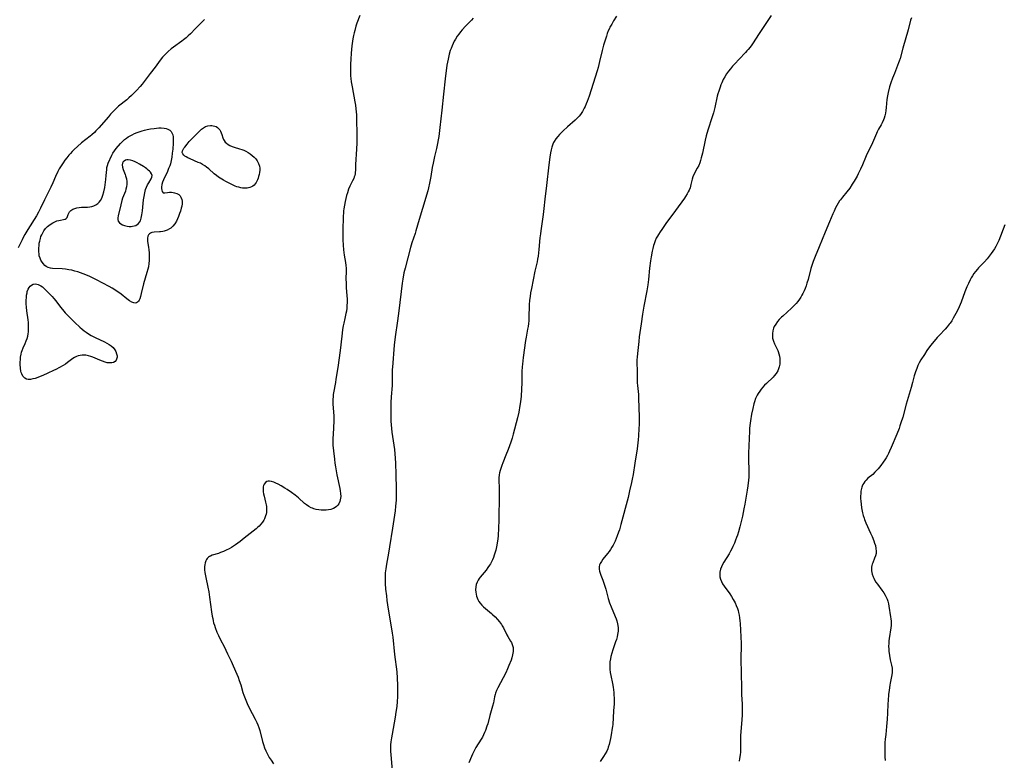
# Model space of a CAD drawing. Units: inches. Extents: x 2113460 to 2118950, y 197175 to 202644.
# Drawn here: x 2114222 to 2114480, y 200546 to 200740 of the extents above; entities that cross this region are included whole.
import ezdxf

# ---------------------------------------------------------------- set-up
doc = ezdxf.new("R2010")
doc.units = ezdxf.units.IN
doc.header["$MEASUREMENT"] = 0
doc.layers.add('c_10_T14S_R20E', color=208, linetype='Continuous')

msp = doc.modelspace()

# ---------------------------------------------------------------- linework, layer by layer
at = {"layer": 'c_10_T14S_R20E'}
for points in [[(2114311.29, 200741.27, 906), (2114310.55, 200739.27, 906), (2114310.28, 200738.49, 906), (2114309.95, 200737.37, 906), (2114309.79, 200736.7, 906), (2114309.65, 200736.03, 906), (2114309.49, 200735.13, 906), (2114309.24, 200733.32, 906), (2114309.04, 200731.46, 906), (2114308.91, 200729.89, 906), (2114308.84, 200728.51, 906), (2114308.82, 200727.48, 906), (2114308.83, 200726.83, 906), (2114308.89, 200725.49, 906), (2114308.95, 200724.8, 906), (2114309.06, 200723.89, 906), (2114309.26, 200722.63, 906), (2114310.01, 200718.71, 906), (2114310.16, 200717.79, 906), (2114310.28, 200716.85, 906), (2114310.34, 200716.07, 906), (2114310.38, 200715.29, 906), (2114310.47, 200708.98, 906), (2114310.47, 200707.94, 906), (2114310.41, 200706.28, 906), (2114310.18, 200702.31, 906), (2114310.13, 200700.7, 906), (2114310.1, 200700.27, 906), (2114310.05, 200699.85, 906), (2114309.97, 200699.43, 906), (2114309.85, 200699.02, 906), (2114309.69, 200698.6, 906), (2114309.4, 200697.98, 906), (2114308.71, 200696.61, 906), (2114308.37, 200695.84, 906), (2114308.04, 200694.86, 906), (2114307.85, 200694.16, 906), (2114307.48, 200692.59, 906), (2114307.29, 200691.66, 906), (2114307.13, 200690.72, 906), (2114307.06, 200690.14, 906), (2114307.01, 200689.52, 906), (2114306.97, 200688.82, 906), (2114306.82, 200684.84, 906), (2114306.81, 200683.4, 906), (2114306.84, 200682.6, 906), (2114306.92, 200681.19, 906), (2114307.05, 200679.92, 906), (2114307.23, 200678.53, 906), (2114307.53, 200676.66, 906), (2114307.63, 200675.83, 906), (2114307.69, 200675.16, 906), (2114307.71, 200674.45, 906), (2114307.67, 200672.26, 906), (2114307.68, 200671.3, 906), (2114307.75, 200670.04, 906), (2114307.92, 200667.96, 906), (2114307.96, 200667.05, 906), (2114307.97, 200666.17, 906), (2114307.93, 200665.39, 906), (2114307.87, 200664.66, 906), (2114307.77, 200663.94, 906), (2114307.65, 200663.25, 906), (2114307.36, 200661.95, 906), (2114307.07, 200660.75, 906), (2114306.92, 200660.06, 906), (2114306.76, 200659.12, 906), (2114306.63, 200658.1, 906), (2114306.35, 200655.11, 906), (2114306.17, 200653.57, 906), (2114305.5, 200649.17, 906), (2114305.06, 200646.06, 906), (2114304.92, 200645.25, 906), (2114304.4, 200642.52, 906), (2114304.34, 200642.05, 906), (2114304.29, 200641.49, 906), (2114304.25, 200640.84, 906), (2114304.25, 200640.18, 906), (2114304.27, 200639.52, 906), (2114304.47, 200636.5, 906), (2114304.5, 200635.7, 906), (2114304.5, 200634.98, 906), (2114304.45, 200633.53, 906), (2114304.28, 200631.53, 906), (2114304.23, 200630.71, 906), (2114304.22, 200630.11, 906), (2114304.23, 200629.57, 906), (2114304.27, 200628.83, 906), (2114304.4, 200627.34, 906), (2114304.64, 200625.16, 906), (2114304.78, 200624.08, 906), (2114304.92, 200623.12, 906), (2114305.3, 200621.05, 906), (2114306.05, 200617.47, 906), (2114306.17, 200616.87, 906), (2114306.28, 200616.14, 906), (2114306.32, 200615.43, 906), (2114306.28, 200614.94, 906), (2114306.08, 200614.09, 906), (2114305.76, 200613.44, 906), (2114305.51, 200613.1, 906), (2114305.22, 200612.79, 906), (2114304.86, 200612.51, 906), (2114304.45, 200612.29, 906), (2114304.13, 200612.15, 906), (2114303.67, 200612, 906), (2114303.1, 200611.89, 906), (2114302.51, 200611.83, 906), (2114301.9, 200611.81, 906), (2114301.55, 200611.81, 906), (2114301.17, 200611.83, 906), (2114300.53, 200611.91, 906), (2114299.89, 200612.02, 906), (2114299.27, 200612.19, 906), (2114298.87, 200612.33, 906), (2114298.57, 200612.46, 906), (2114297.93, 200612.8, 906), (2114297.38, 200613.18, 906), (2114296.85, 200613.6, 906), (2114295.24, 200615.03, 906), (2114294.36, 200615.73, 906), (2114293.45, 200616.4, 906), (2114292.26, 200617.22, 906), (2114291.67, 200617.6, 906), (2114290.74, 200618.17, 906), (2114289.9, 200618.64, 906), (2114289.33, 200618.92, 906), (2114288.76, 200619.14, 906), (2114288.22, 200619.3, 906), (2114287.67, 200619.38, 906), (2114287.33, 200619.38, 906), (2114287.01, 200619.31, 906), (2114286.58, 200619.05, 906), (2114286.26, 200618.64, 906), (2114286.12, 200618.29, 906), (2114286.03, 200617.9, 906), (2114285.99, 200617.53, 906), (2114285.99, 200617.14, 906), (2114286.02, 200616.64, 906), (2114286.09, 200616.13, 906), (2114286.23, 200615.46, 906), (2114286.65, 200613.87, 906), (2114286.79, 200613.23, 906), (2114286.87, 200612.74, 906), (2114286.91, 200612.23, 906), (2114286.9, 200611.73, 906), (2114286.85, 200611.23, 906), (2114286.76, 200610.77, 906), (2114286.64, 200610.31, 906), (2114286.34, 200609.56, 906), (2114286.16, 200609.21, 906), (2114285.83, 200608.68, 906), (2114285.42, 200608.16, 906), (2114284.95, 200607.67, 906), (2114284.55, 200607.3, 906), (2114284.14, 200606.94, 906), (2114281.08, 200604.5, 906), (2114279.97, 200603.65, 906), (2114278.77, 200602.76, 906), (2114278.25, 200602.4, 906), (2114277.7, 200602.05, 906), (2114277.13, 200601.73, 906), (2114276.37, 200601.34, 906), (2114275.61, 200601, 906), (2114274.85, 200600.7, 906), (2114274.31, 200600.51, 906), (2114272.71, 200600.02, 906), (2114272.22, 200599.81, 906), (2114271.96, 200599.67, 906), (2114271.73, 200599.51, 906), (2114271.4, 200599.2, 906), (2114271.19, 200598.91, 906), (2114271.02, 200598.59, 906), (2114270.81, 200598.01, 906), (2114270.72, 200597.54, 906), (2114270.68, 200597.05, 906), (2114270.7, 200596.23, 906), (2114270.78, 200595.48, 906), (2114270.99, 200594.23, 906), (2114271.53, 200591.7, 906), (2114271.77, 200590.46, 906), (2114271.99, 200589.03, 906), (2114272.51, 200585.22, 906), (2114272.69, 200584.04, 906), (2114272.8, 200583.46, 906), (2114272.92, 200582.88, 906), (2114273.06, 200582.3, 906), (2114273.24, 200581.69, 906), (2114273.45, 200581.09, 906), (2114273.92, 200579.89, 906), (2114274.31, 200579, 906), (2114274.88, 200577.84, 906), (2114275.77, 200576.1, 906), (2114276.69, 200574.26, 906), (2114277.64, 200572.27, 906), (2114278.2, 200571.04, 906), (2114279.11, 200568.9, 906), (2114279.45, 200568.08, 906), (2114279.77, 200567.25, 906), (2114280.15, 200566.08, 906), (2114280.73, 200564.08, 906), (2114280.96, 200563.4, 906), (2114281.47, 200562.07, 906), (2114281.82, 200561.25, 906), (2114282.37, 200560.07, 906), (2114283.11, 200558.61, 906), (2114283.9, 200557.09, 906), (2114284.31, 200556.28, 906), (2114284.6, 200555.62, 906), (2114284.86, 200554.95, 906), (2114285.1, 200554.17, 906), (2114285.81, 200551.27, 906), (2114286.06, 200550.45, 906), (2114286.35, 200549.64, 906), (2114286.7, 200548.8, 906), (2114287.11, 200547.96, 906), (2114287.57, 200547.13, 906), (2114288.06, 200546.37, 906), (2114288.75, 200545.41, 906)], [(2114378.42, 200741.1, 902), (2114377.66, 200739.88, 902), (2114377.17, 200739.04, 902), (2114376.71, 200738.19, 902), (2114376.56, 200737.88, 902), (2114376.28, 200737.23, 902), (2114376.01, 200736.58, 902), (2114375.78, 200735.91, 902), (2114375.34, 200734.52, 902), (2114375.07, 200733.53, 902), (2114374.72, 200732.16, 902), (2114374.02, 200729.2, 902), (2114373.61, 200727.67, 902), (2114373.35, 200726.78, 902), (2114371.3, 200720.18, 902), (2114371.04, 200719.44, 902), (2114370.79, 200718.78, 902), (2114370.52, 200718.12, 902), (2114370.23, 200717.48, 902), (2114370, 200717.01, 902), (2114369.54, 200716.18, 902), (2114369.01, 200715.39, 902), (2114368.64, 200714.93, 902), (2114368.24, 200714.49, 902), (2114367.61, 200713.89, 902), (2114365.58, 200712.13, 902), (2114364.45, 200711.09, 902), (2114363.51, 200710.13, 902), (2114363.08, 200709.64, 902), (2114362.56, 200708.99, 902), (2114362.12, 200708.3, 902), (2114361.97, 200708.01, 902), (2114361.77, 200707.57, 902), (2114361.52, 200706.85, 902), (2114361.33, 200706.09, 902)], [(2114418.88, 200741.24, 900), (2114415.58, 200736.34, 900), (2114414.15, 200734.13, 900), (2114413.82, 200733.64, 900), (2114413.37, 200733.01, 900), (2114412.89, 200732.41, 900), (2114412.54, 200732, 900), (2114412.17, 200731.6, 900), (2114410.49, 200729.83, 900), (2114409.38, 200728.64, 900), (2114408.8, 200728, 900), (2114408.24, 200727.34, 900), (2114407.71, 200726.68, 900), (2114407.22, 200725.99, 900), (2114406.76, 200725.25, 900), (2114406.35, 200724.49, 900), (2114405.98, 200723.7, 900), (2114405.73, 200723.1, 900), (2114405.51, 200722.5, 900), (2114405.17, 200721.51, 900), (2114404.97, 200720.82, 900), (2114404.79, 200720.14, 900), (2114404.14, 200717.23, 900), (2114403.77, 200715.77, 900), (2114403.38, 200714.47, 900), (2114402.39, 200711.56, 900), (2114402.05, 200710.43, 900), (2114401.89, 200709.81, 900), (2114401.62, 200708.67, 900), (2114400.92, 200705.22, 900), (2114400.62, 200704, 900), (2114400.42, 200703.33, 900), (2114400.19, 200702.68, 900), (2114399.93, 200702.04, 900), (2114399.57, 200701.32, 900), (2114398.76, 200699.86, 900), (2114398.37, 200699.04, 900), (2114398.2, 200698.47, 900), (2114397.88, 200697.01, 900), (2114397.66, 200696.21, 900), (2114397.42, 200695.6, 900), (2114397.19, 200695.12, 900), (2114396.93, 200694.65, 900), (2114396.47, 200693.91, 900), (2114396.2, 200693.51, 900), (2114393.9, 200690.23, 900), (2114391.37, 200686.8, 900), (2114390.3, 200685.31, 900), (2114389.84, 200684.66, 900), (2114389.41, 200684, 900), (2114389.15, 200683.57, 900), (2114388.84, 200682.98, 900), (2114388.52, 200682.28, 900), (2114388.25, 200681.56, 900), (2114388.1, 200681.07, 900), (2114387.9, 200680.33, 900), (2114387.74, 200679.59, 900), (2114387.48, 200678.16, 900), (2114387.31, 200677.08, 900), (2114387.07, 200675.17, 900), (2114386.79, 200672.2, 900), (2114386.62, 200670.82, 900), (2114386.37, 200669.2, 900), (2114385.6, 200665.18, 900), (2114385.27, 200663.15, 900), (2114384.89, 200660.55, 900), (2114384.38, 200657.15, 900), (2114384.23, 200655.95, 900), (2114383.89, 200652.83, 900), (2114383.82, 200651.82, 900), (2114383.79, 200651.18, 900), (2114383.79, 200650.49, 900), (2114383.85, 200648.18, 900), (2114383.84, 200645.87, 900), (2114383.86, 200645.18, 900), (2114383.92, 200644.43, 900), (2114384.15, 200642.1, 900), (2114384.21, 200641.11, 900), (2114384.33, 200636.16, 900), (2114384.33, 200634.23, 900), (2114384.31, 200633.17, 900), (2114384.21, 200631.25, 900), (2114384.12, 200630.19, 900), (2114384.03, 200629.47, 900), (2114383.8, 200627.89, 900), (2114383.19, 200624.14, 900), (2114382.79, 200621.18, 900), (2114382.55, 200619.9, 900), (2114382.38, 200619.09, 900), (2114381.87, 200616.85, 900), (2114381.46, 200615.16, 900), (2114379.6, 200608.03, 900), (2114379.18, 200606.63, 900), (2114378.97, 200606.03, 900), (2114378.63, 200605.11, 900), (2114378.04, 200603.74, 900), (2114377.52, 200602.68, 900), (2114377.21, 200602.12, 900), (2114376.85, 200601.54, 900), (2114376.47, 200600.98, 900), (2114376.07, 200600.45, 900), (2114374.89, 200598.96, 900), (2114374.5, 200598.42, 900), (2114374.17, 200597.88, 900), (2114374.02, 200597.55, 900), (2114373.87, 200596.97, 900), (2114373.87, 200596.41, 900), (2114373.97, 200595.87, 900), (2114374.13, 200595.36, 900), (2114374.32, 200594.83, 900), (2114374.86, 200593.51, 900), (2114375.23, 200592.44, 900), (2114375.63, 200591.1, 900), (2114376.28, 200588.66, 900), (2114376.63, 200587.55, 900), (2114377.02, 200586.49, 900), (2114378.09, 200584, 900), (2114378.32, 200583.41, 900), (2114378.52, 200582.82, 900), (2114378.7, 200582.1, 900), (2114378.83, 200581.09, 900), (2114378.83, 200580.19, 900), (2114378.72, 200579.29, 900), (2114378.58, 200578.64, 900), (2114378.4, 200577.99, 900), (2114378.19, 200577.34, 900), (2114377.47, 200575.25, 900), (2114377.19, 200574.39, 900), (2114376.95, 200573.52, 900), (2114376.83, 200572.91, 900)], [(2114270.66, 200740.23, 908), (2114270.05, 200739.58, 908), (2114268.32, 200737.89, 908), (2114267, 200736.52, 908), (2114266.43, 200735.97, 908), (2114265.84, 200735.45, 908), (2114265.19, 200734.92, 908), (2114264.75, 200734.59, 908), (2114262.55, 200733, 908), (2114261.98, 200732.56, 908), (2114261.17, 200731.89, 908), (2114260.42, 200731.18, 908), (2114259.67, 200730.35, 908), (2114259.06, 200729.6, 908), (2114257.72, 200727.78, 908), (2114256.45, 200726.11, 908), (2114255.16, 200724.35, 908), (2114254.36, 200723.31, 908), (2114253.85, 200722.69, 908), (2114252.87, 200721.61, 908), (2114252.01, 200720.74, 908), (2114251.59, 200720.34, 908), (2114250.91, 200719.72, 908), (2114250.31, 200719.21, 908), (2114248.21, 200717.51, 908), (2114247.58, 200716.96, 908), (2114247.04, 200716.44, 908), (2114246.11, 200715.44, 908), (2114245.53, 200714.79, 908), (2114243.01, 200711.84, 908), (2114242.28, 200711.06, 908), (2114241.9, 200710.69, 908), (2114241.2, 200710.07, 908), (2114240.74, 200709.69, 908), (2114238.52, 200707.94, 908), (2114237.44, 200707, 908), (2114236.57, 200706.18, 908), (2114236.07, 200705.67, 908), (2114235.59, 200705.16, 908), (2114235.18, 200704.69, 908), (2114234.67, 200704.06, 908), (2114234.17, 200703.42, 908), (2114233.66, 200702.72, 908), (2114233, 200701.71, 908), (2114232.68, 200701.15, 908), (2114232.3, 200700.42, 908), (2114231.71, 200699.15, 908), (2114231, 200697.51, 908), (2114230.47, 200696.33, 908), (2114230.04, 200695.46, 908), (2114228.81, 200693.07, 908), (2114227.78, 200690.89, 908), (2114227.25, 200689.83, 908), (2114226.69, 200688.83, 908), (2114224.41, 200685.25, 908), (2114223.64, 200683.97, 908), (2114223.24, 200683.22, 908), (2114222.93, 200682.6, 908), (2114221.95, 200680.51, 908)], [(2114340.91, 200740.6, 904), (2114340.5, 200740.1, 904), (2114340.06, 200739.63, 904), (2114338.92, 200738.47, 904), (2114338.03, 200737.49, 904), (2114337.64, 200737.01, 904), (2114337.2, 200736.43, 904), (2114336.78, 200735.83, 904), (2114336.32, 200735.08, 904), (2114336.01, 200734.53, 904), (2114335.73, 200733.98, 904), (2114335.43, 200733.32, 904), (2114335.16, 200732.65, 904), (2114334.96, 200732.09, 904), (2114334.68, 200731.15, 904), (2114334.38, 200729.89, 904), (2114334.06, 200728.26, 904), (2114333.95, 200727.53, 904), (2114333.76, 200726.18, 904), (2114333.6, 200724.72, 904), (2114333.21, 200720.72, 904), (2114332.76, 200716.52, 904), (2114332.21, 200711.97, 904), (2114331.92, 200709.65, 904), (2114331.78, 200708.76, 904), (2114331.61, 200707.77, 904), (2114331.33, 200706.48, 904), (2114330.84, 200704.41, 904), (2114330.46, 200702.64, 904), (2114330.25, 200701.48, 904), (2114329.87, 200699.18, 904), (2114329.52, 200697.42, 904), (2114329.24, 200696.21, 904), (2114329.04, 200695.43, 904), (2114327.71, 200690.77, 904), (2114326.82, 200687.87, 904), (2114325.96, 200684.94, 904), (2114325.75, 200684.25, 904), (2114324.93, 200681.79, 904), (2114324.57, 200680.59, 904), (2114323.13, 200675.13, 904), (2114322.84, 200673.9, 904), (2114322.55, 200672.28, 904), (2114322.39, 200671.22, 904), (2114321.53, 200664.02, 904), (2114321.17, 200661.35, 904), (2114320.55, 200657.14, 904), (2114320.31, 200655.03, 904), (2114319.81, 200649.27, 904), (2114319.77, 200648.62, 904), (2114319.75, 200647.76, 904), (2114319.78, 200645.82, 904), (2114319.77, 200645.14, 904), (2114319.74, 200644.45, 904), (2114319.5, 200641.51, 904), (2114319.41, 200640.03, 904), (2114319.38, 200639.29, 904), (2114319.36, 200638.11, 904), (2114319.38, 200636.28, 904), (2114319.42, 200635.11, 904), (2114319.48, 200634.16, 904), (2114319.57, 200633.19, 904), (2114319.68, 200632.23, 904), (2114320.35, 200627.66, 904), (2114320.47, 200626.52, 904), (2114320.55, 200625.41, 904), (2114320.61, 200624.16, 904), (2114320.69, 200621.16, 904), (2114320.82, 200617.42, 904), (2114320.84, 200615.92, 904), (2114320.79, 200614.44, 904), (2114320.66, 200612.89, 904), (2114320.51, 200611.62, 904), (2114320.36, 200610.54, 904), (2114319.82, 200607.13, 904), (2114319.09, 200602.25, 904), (2114318.81, 200600.6, 904), (2114318.25, 200597.69, 904), (2114318.06, 200596.46, 904), (2114317.95, 200595.45, 904), (2114317.9, 200594.81, 904), (2114317.88, 200594.16, 904), (2114317.89, 200593.46, 904), (2114317.93, 200592.59, 904), (2114318.04, 200591.15, 904), (2114318.23, 200589.36, 904), (2114318.37, 200588.18, 904), (2114318.72, 200585.88, 904), (2114319.53, 200581.27, 904), (2114319.78, 200579.65, 904), (2114319.91, 200578.59, 904), (2114320.39, 200574.01, 904), (2114320.93, 200569.47, 904), (2114321.08, 200567.81, 904), (2114321.18, 200566, 904), (2114321.19, 200564.75, 904), (2114321.15, 200562.98, 904), (2114321.08, 200561.76, 904), (2114320.95, 200560.45, 904), (2114320.74, 200558.91, 904), (2114320.54, 200557.66, 904), (2114320.27, 200556.15, 904), (2114319.71, 200553.23, 904), (2114319.54, 200552.23, 904), (2114319.42, 200551.23, 904), (2114319.35, 200550.43, 904), (2114319.31, 200549.63, 904), (2114319.31, 200548.76, 904), (2114319.36, 200547.82, 904), (2114319.82, 200542.67, 904)], [(2114455.56, 200740.7, 898), (2114455.35, 200740.06, 898), (2114454.74, 200737.55, 898), (2114453.32, 200732.69, 898), (2114452.61, 200730.02, 898), (2114452.39, 200729.35, 898), (2114452.22, 200728.86, 898), (2114451.11, 200726.1, 898), (2114450.64, 200724.85, 898), (2114450.23, 200723.69, 898), (2114449.88, 200722.6, 898), (2114449.47, 200721.16, 898), (2114449.28, 200720.27, 898), (2114449.16, 200719.31, 898), (2114448.99, 200717.16, 898), (2114448.9, 200716.46, 898), (2114448.77, 200715.74, 898), (2114448.61, 200715.03, 898), (2114448.43, 200714.4, 898), (2114448.29, 200714, 898), (2114447.94, 200713.2, 898), (2114447.68, 200712.7, 898), (2114447, 200711.51, 898), (2114446.61, 200710.8, 898), (2114446.43, 200710.42, 898), (2114445.39, 200707.96, 898), (2114444.86, 200706.84, 898), (2114443.95, 200705, 898), (2114443.56, 200704.13, 898), (2114442.74, 200702.19, 898), (2114442.23, 200701.05, 898), (2114441.66, 200699.88, 898), (2114441.34, 200699.25, 898), (2114440.6, 200697.96, 898), (2114440.1, 200697.14, 898), (2114439.43, 200696.13, 898), (2114438.65, 200695.09, 898), (2114437.57, 200693.76, 898), (2114437.01, 200693.04, 898), (2114436.8, 200692.76, 898), (2114436.42, 200692.16, 898), (2114436.07, 200691.55, 898), (2114435.73, 200690.92, 898), (2114435.33, 200690.06, 898), (2114435.04, 200689.41, 898), (2114434.16, 200687.25, 898), (2114433.02, 200684.58, 898), (2114431.48, 200680.72, 898), (2114430.41, 200678.24, 898), (2114429.88, 200676.9, 898), (2114429.61, 200676.14, 898), (2114429.26, 200675.04, 898), (2114428.53, 200672.19, 898), (2114428.24, 200671.21, 898), (2114428.01, 200670.51, 898), (2114427.76, 200669.83, 898), (2114427.53, 200669.26, 898), (2114427.19, 200668.52, 898), (2114426.95, 200668.06, 898), (2114426.65, 200667.56, 898), (2114426.33, 200667.07, 898), (2114425.84, 200666.42, 898), (2114425.43, 200665.94, 898), (2114425, 200665.47, 898), (2114424.24, 200664.72, 898), (2114421.9, 200662.62, 898), (2114421.55, 200662.3, 898), (2114421.01, 200661.74, 898), (2114420.51, 200661.16, 898), (2114420.07, 200660.54, 898), (2114419.71, 200659.88, 898), (2114419.54, 200659.49, 898), (2114419.32, 200658.77, 898), (2114419.21, 200658.04, 898), (2114419.2, 200657.47, 898), (2114419.23, 200657.13, 898), (2114419.28, 200656.79, 898), (2114419.48, 200656.06, 898), (2114419.77, 200655.36, 898), (2114420.29, 200654.32, 898), (2114420.62, 200653.63, 898), (2114420.74, 200653.31, 898), (2114420.93, 200652.72, 898), (2114421.07, 200652.11, 898), (2114421.16, 200651.49, 898), (2114421.19, 200651.13, 898), (2114421.19, 200650.77, 898), (2114421.13, 200650.04, 898), (2114420.99, 200649.33, 898), (2114420.74, 200648.57, 898), (2114420.6, 200648.27, 898), (2114420.18, 200647.58, 898), (2114419.67, 200646.94, 898), (2114419.39, 200646.65, 898), (2114417.66, 200644.99, 898), (2114417.17, 200644.5, 898), (2114416.7, 200643.99, 898), (2114416.28, 200643.5, 898), (2114415.89, 200643, 898), (2114415.48, 200642.39, 898), (2114415.19, 200641.88, 898), (2114414.83, 200641.07, 898), (2114414.51, 200640.18, 898), (2114414.36, 200639.66, 898), (2114414.05, 200638.43, 898), (2114413.75, 200636.94, 898), (2114413.46, 200635.17, 898), (2114413.31, 200633.96, 898), (2114413.24, 200633.19, 898), (2114413.2, 200632.5, 898), (2114413, 200626.76, 898), (2114413, 200625.38, 898), (2114413.06, 200621.98, 898), (2114413.05, 200621.17, 898), (2114413.02, 200620.42, 898), (2114412.96, 200619.67, 898), (2114412.78, 200618.17, 898), (2114412.61, 200617.07, 898), (2114412, 200613.35, 898), (2114411.78, 200612.18, 898), (2114411.35, 200610.24, 898), (2114410.68, 200607.45, 898), (2114410.33, 200606.18, 898), (2114410.07, 200605.31, 898), (2114409.84, 200604.64, 898), (2114409.59, 200603.98, 898), (2114409.26, 200603.15, 898), (2114408.89, 200602.31, 898), (2114408.59, 200601.68, 898), (2114408.27, 200601.07, 898), (2114407.88, 200600.38, 898), (2114406.53, 200598.21, 898), (2114406.17, 200597.58, 898)], [(2114361.33, 200706.09, 902), (2114361.17, 200705.31, 902), (2114360.98, 200704.18, 902), (2114360.71, 200702.2, 902), (2114360.12, 200696.77, 902), (2114359.71, 200693.17, 902), (2114359.46, 200690.74, 902), (2114359.28, 200689.17, 902), (2114359.11, 200687.97, 902), (2114358.62, 200684.91, 902), (2114358.51, 200684.13, 902), (2114358.4, 200683.09, 902), (2114358.15, 200680.08, 902), (2114358.06, 200679.17, 902), (2114357.94, 200678.28, 902), (2114357.79, 200677.47, 902), (2114357.64, 200676.77, 902), (2114357.09, 200674.37, 902), (2114356.17, 200669.83, 902), (2114355.96, 200668.74, 902), (2114355.81, 200667.76, 902), (2114355.69, 200666.78, 902), (2114355.6, 200665.55, 902), (2114355.51, 200662.18, 902), (2114355.47, 200661.41, 902), (2114355.41, 200660.64, 902), (2114355.32, 200659.91, 902), (2114355.19, 200659.19, 902), (2114354.79, 200657.1, 902), (2114354.64, 200656.18, 902), (2114354.01, 200651.81, 902), (2114353.81, 200650.05, 902), (2114353.76, 200649.35, 902), (2114353.7, 200648.15, 902), (2114353.67, 200645.16, 902), (2114353.62, 200643.47, 902), (2114353.49, 200641.64, 902), (2114353.32, 200640.17, 902), (2114353.18, 200639.17, 902), (2114352.88, 200637.5, 902), (2114352.54, 200635.94, 902), (2114351.4, 200631.69, 902), (2114351.11, 200630.68, 902), (2114350.76, 200629.58, 902), (2114350.08, 200627.68, 902), (2114349.5, 200626.18, 902), (2114348.69, 200624.21, 902), (2114348.4, 200623.49, 902), (2114348.15, 200622.76, 902), (2114347.98, 200622.18, 902), (2114347.85, 200621.63, 902), (2114347.76, 200621.08, 902), (2114347.69, 200620.29, 902), (2114347.68, 200619.81, 902), (2114347.72, 200617.37, 902), (2114347.73, 200615.88, 902), (2114347.61, 200609.15, 902), (2114347.54, 200607.21, 902), (2114347.45, 200605.07, 902), (2114347.39, 200604.32, 902), (2114347.26, 200603.19, 902), (2114347.08, 200602.21, 902), (2114346.85, 200601.34, 902), (2114346.44, 200600.04, 902), (2114346.22, 200599.45, 902), (2114345.98, 200598.86, 902), (2114345.73, 200598.33, 902), (2114345.45, 200597.81, 902), (2114345.22, 200597.43, 902), (2114344.78, 200596.78, 902), (2114344.31, 200596.15, 902), (2114343.8, 200595.49, 902), (2114342.8, 200594.27, 902), (2114342.52, 200593.91, 902), (2114342.22, 200593.47, 902), (2114341.97, 200593, 902), (2114341.76, 200592.39, 902), (2114341.63, 200591.75, 902), (2114341.58, 200591.01, 902), (2114341.62, 200590.4, 902), (2114341.7, 200589.86, 902), (2114341.84, 200589.33, 902), (2114341.99, 200588.9, 902), (2114342.17, 200588.47, 902), (2114342.45, 200587.95, 902), (2114342.78, 200587.46, 902), (2114343.19, 200586.96, 902), (2114343.66, 200586.49, 902), (2114344.15, 200586.05, 902), (2114345.73, 200584.79, 902), (2114346.02, 200584.55, 902), (2114346.7, 200583.9, 902), (2114347.34, 200583.21, 902), (2114347.86, 200582.57, 902), (2114348.33, 200581.9, 902), (2114348.54, 200581.55, 902), (2114348.84, 200580.99, 902), (2114349.73, 200579.22, 902), (2114350.01, 200578.72, 902), (2114350.72, 200577.57, 902), (2114350.93, 200577.17, 902), (2114351.16, 200576.67, 902), (2114351.33, 200576.16, 902), (2114351.38, 200575.86, 902), (2114351.41, 200575.57, 902), (2114351.39, 200574.8, 902), (2114351.25, 200574, 902), (2114351.03, 200573.15, 902), (2114350.85, 200572.58, 902), (2114350.31, 200571.16, 902), (2114349.94, 200570.27, 902), (2114349.45, 200569.24, 902), (2114348.78, 200567.94, 902), (2114347.4, 200565.33, 902), (2114347.06, 200564.61, 902), (2114346.82, 200563.96, 902), (2114346.69, 200563.56, 902), (2114346.54, 200562.94, 902), (2114346.23, 200561.38, 902), (2114346.03, 200560.54, 902), (2114345.33, 200558.08, 902), (2114344.75, 200555.94, 902), (2114344.54, 200555.25, 902), (2114344.17, 200554.17, 902), (2114343.94, 200553.6, 902), (2114343.68, 200553.04, 902), (2114343.38, 200552.45, 902), (2114343.07, 200551.89, 902), (2114341.68, 200549.69, 902), (2114341.27, 200548.97, 902), (2114340.77, 200547.98, 902), (2114340.49, 200547.37, 902), (2114339.79, 200545.7, 902)], [(2114480.02, 200686.51, 896), (2114478.41, 200682.41, 896), (2114477.93, 200681.36, 896), (2114477.64, 200680.82, 896), (2114477.29, 200680.22, 896), (2114476.91, 200679.64, 896), (2114476.43, 200678.95, 896), (2114475.94, 200678.27, 896), (2114475.38, 200677.57, 896), (2114474.7, 200676.79, 896), (2114473.15, 200675.25, 896), (2114472.85, 200674.93, 896), (2114472.32, 200674.29, 896), (2114471.91, 200673.72, 896), (2114471.52, 200673.12, 896), (2114471.22, 200672.6, 896), (2114470.93, 200672.06, 896), (2114470.47, 200671.13, 896), (2114470.06, 200670.25, 896), (2114469.69, 200669.37, 896), (2114469.51, 200668.92, 896), (2114468.55, 200666.26, 896), (2114468.05, 200665.07, 896), (2114467.51, 200663.91, 896), (2114466.87, 200662.71, 896), (2114466.5, 200662.05, 896), (2114466.11, 200661.41, 896), (2114465.68, 200660.79, 896), (2114465.44, 200660.46, 896), (2114464.91, 200659.82, 896), (2114464.36, 200659.2, 896), (2114462.89, 200657.66, 896), (2114462.29, 200657.01, 896), (2114461.49, 200656.08, 896), (2114460.56, 200654.9, 896), (2114459.62, 200653.58, 896), (2114458.97, 200652.6, 896), (2114458.06, 200651.12, 896), (2114457.62, 200650.34, 896), (2114457.26, 200649.64, 896), (2114456.95, 200648.92, 896), (2114456.64, 200648.06, 896), (2114456.32, 200646.95, 896), (2114455.89, 200645.24, 896), (2114455.53, 200643.94, 896), (2114454.19, 200639.52, 896), (2114453.3, 200636.19, 896), (2114452.84, 200634.7, 896), (2114452.58, 200633.91, 896), (2114452.34, 200633.21, 896), (2114451.77, 200631.74, 896), (2114450.31, 200628.23, 896), (2114449.88, 200627.26, 896), (2114449.6, 200626.68, 896), (2114449.3, 200626.11, 896), (2114448.97, 200625.55, 896), (2114448.62, 200625, 896), (2114448.19, 200624.37, 896), (2114447.58, 200623.53, 896), (2114446.88, 200622.64, 896), (2114446.47, 200622.17, 896), (2114446.03, 200621.72, 896), (2114445.45, 200621.19, 896), (2114444.19, 200620.15, 896), (2114443.72, 200619.7, 896), (2114443.4, 200619.33, 896), (2114443.12, 200618.92, 896), (2114442.89, 200618.52, 896), (2114442.7, 200618.1, 896), (2114442.6, 200617.81, 896), (2114442.5, 200617.47, 896), (2114442.37, 200616.83, 896), (2114442.3, 200616.17, 896), (2114442.27, 200615.49, 896), (2114442.28, 200614.87, 896), (2114442.33, 200614.15, 896), (2114442.41, 200613.42, 896), (2114442.56, 200612.46, 896), (2114442.81, 200611.14, 896), (2114442.98, 200610.42, 896), (2114443.18, 200609.71, 896), (2114443.29, 200609.38, 896), (2114443.62, 200608.53, 896), (2114444.91, 200605.76, 896), (2114445.27, 200604.94, 896), (2114445.74, 200603.78, 896), (2114445.95, 200603.19, 896), (2114446.14, 200602.53, 896), (2114446.3, 200601.77, 896), (2114446.36, 200601.07, 896), (2114446.32, 200600.5, 896), (2114446.17, 200599.87, 896), (2114445.94, 200599.26, 896), (2114445.45, 200598.07, 896), (2114445.32, 200597.69, 896), (2114445.21, 200597.3, 896), (2114445.14, 200596.9, 896), (2114445.11, 200596.42, 896), (2114445.14, 200595.93, 896), (2114445.2, 200595.5, 896), (2114445.3, 200595.08, 896), (2114445.54, 200594.39, 896), (2114445.7, 200594.03, 896), (2114445.93, 200593.61, 896), (2114446.3, 200593.01, 896), (2114446.71, 200592.43, 896), (2114447.86, 200590.9, 896), (2114448.35, 200590.15, 896), (2114448.67, 200589.61, 896), (2114448.96, 200589.05, 896), (2114449.2, 200588.52, 896), (2114449.4, 200587.97, 896), (2114449.58, 200587.32, 896), (2114449.71, 200586.65, 896), (2114450.14, 200583.94, 896), (2114450.22, 200583.36, 896), (2114450.28, 200582.78, 896), (2114450.31, 200582.15, 896), (2114450.29, 200581.67, 896), (2114450.22, 200580.98, 896), (2114449.77, 200578.22, 896), (2114449.69, 200577.61, 896), (2114449.65, 200577, 896), (2114449.62, 200576.17, 896), (2114449.63, 200575.52, 896), (2114449.68, 200574.9, 896), (2114449.82, 200573.81, 896), (2114450.04, 200572.69, 896), (2114450.37, 200571.26, 896), (2114450.5, 200570.47, 896), (2114450.54, 200569.95, 896), (2114450.52, 200569.34, 896), (2114450.44, 200568.69, 896), (2114449.99, 200566.5, 896), (2114449.9, 200565.99, 896), (2114449.72, 200564.7, 896), (2114449.6, 200563.61, 896), (2114449.48, 200562.04, 896), (2114449.44, 200561.17, 896), (2114449.36, 200558.71, 896), (2114449.26, 200557.11, 896), (2114449.08, 200555.17, 896), (2114448.84, 200553.09, 896), (2114448.72, 200551.92, 896), (2114448.65, 200551, 896), (2114448.6, 200550.09, 896), (2114448.58, 200549.14, 896), (2114448.59, 200548.18, 896), (2114448.64, 200547.23, 896), (2114448.73, 200546.3, 896)], [(2114406.17, 200597.58, 898), (2114405.88, 200596.95, 898), (2114405.66, 200596.34, 898), (2114405.5, 200595.62, 898), (2114405.45, 200594.94, 898), (2114405.5, 200594.35, 898), (2114405.64, 200593.77, 898), (2114405.87, 200593.19, 898), (2114406.2, 200592.57, 898), (2114406.59, 200591.95, 898), (2114408.04, 200589.91, 898), (2114408.52, 200589.2, 898), (2114408.98, 200588.47, 898), (2114409.23, 200588, 898), (2114409.44, 200587.6, 898), (2114409.77, 200586.86, 898), (2114410.06, 200586.11, 898), (2114410.23, 200585.58, 898), (2114410.38, 200585.05, 898), (2114410.53, 200584.36, 898), (2114410.63, 200583.66, 898), (2114410.72, 200582.89, 898), (2114410.77, 200582.17, 898), (2114411.01, 200576.88, 898), (2114411.02, 200576.21, 898), (2114411, 200575.45, 898), (2114410.94, 200573.92, 898), (2114410.93, 200573.16, 898), (2114410.94, 200572.44, 898), (2114411.06, 200569.51, 898), (2114411.09, 200564.93, 898), (2114411.15, 200563.52, 898), (2114411.31, 200561.14, 898), (2114411.33, 200560.29, 898), (2114411.32, 200559.08, 898), (2114411.29, 200558.17, 898), (2114411.22, 200557.05, 898), (2114410.95, 200553.82, 898), (2114410.9, 200552.81, 898), (2114410.88, 200552.18, 898), (2114410.89, 200549.88, 898), (2114410.88, 200549.13, 898), (2114410.84, 200548.47, 898), (2114410.77, 200547.82, 898), (2114410.64, 200546.85, 898), (2114410.52, 200546.16, 898)], [(2114376.83, 200572.91, 900), (2114376.72, 200572.11, 900), (2114376.67, 200571.31, 900), (2114376.68, 200570.51, 900), (2114376.7, 200570.22, 900), (2114376.81, 200569.33, 900), (2114376.94, 200568.58, 900), (2114377.37, 200566.48, 900), (2114377.54, 200565.51, 900), (2114377.64, 200564.82, 900), (2114377.72, 200564.12, 900), (2114377.77, 200563.43, 900), (2114377.79, 200562.73, 900), (2114377.8, 200561.85, 900), (2114377.78, 200561.15, 900), (2114377.67, 200559.31, 900), (2114377.43, 200555.73, 900), (2114377.37, 200555.18, 900), (2114377.24, 200554.22, 900), (2114377.12, 200553.56, 900), (2114376.82, 200552.02, 900), (2114376.49, 200550.49, 900), (2114376.28, 200549.75, 900), (2114376.15, 200549.38, 900), (2114375.87, 200548.74, 900), (2114375.48, 200548.03, 900), (2114375.04, 200547.33, 900), (2114374.16, 200546.07, 900)]]:
    msp.add_polyline3d(points, dxfattribs=at)
for points in [[(2114250.33, 200667.14, 908), (2114248.83, 200668.34, 908), (2114247.73, 200669.15, 908), (2114246.54, 200669.91, 908), (2114245.75, 200670.38, 908), (2114244.11, 200671.27, 908), (2114242.44, 200672.1, 908), (2114240.46, 200673.02, 908), (2114238.96, 200673.64, 908), (2114238.26, 200673.91, 908), (2114237.56, 200674.16, 908), (2114236.76, 200674.4, 908), (2114235.96, 200674.61, 908), (2114235.19, 200674.75, 908), (2114234.3, 200674.88, 908), (2114233.42, 200674.96, 908), (2114230.91, 200675.1, 908), (2114230.35, 200675.18, 908), (2114229.74, 200675.36, 908), (2114229.26, 200675.62, 908), (2114228.92, 200675.89, 908), (2114228.45, 200676.39, 908), (2114228.04, 200676.99, 908), (2114227.89, 200677.26, 908), (2114227.64, 200677.81, 908), (2114227.46, 200678.41, 908), (2114227.39, 200678.78, 908), (2114227.32, 200679.51, 908), (2114227.32, 200680.27, 908), (2114227.38, 200681.15, 908), (2114227.46, 200681.67, 908), (2114227.55, 200682.19, 908), (2114227.73, 200682.91, 908), (2114227.89, 200683.41, 908), (2114228.08, 200683.89, 908), (2114228.34, 200684.44, 908), (2114228.66, 200684.96, 908), (2114229.1, 200685.53, 908), (2114229.61, 200686.03, 908), (2114229.95, 200686.33, 908), (2114230.52, 200686.74, 908), (2114231, 200687.03, 908), (2114231.49, 200687.27, 908), (2114232.08, 200687.51, 908), (2114232.55, 200687.65, 908), (2114232.99, 200687.74, 908), (2114233.82, 200687.86, 908), (2114234.19, 200687.97, 908), (2114234.47, 200688.13, 908), (2114234.72, 200688.44, 908), (2114235, 200689.22, 908), (2114235.16, 200689.54, 908), (2114235.38, 200689.86, 908), (2114235.72, 200690.22, 908), (2114236.26, 200690.58, 908), (2114236.73, 200690.78, 908), (2114237.25, 200690.92, 908), (2114237.91, 200691.03, 908), (2114238.5, 200691.09, 908), (2114240.08, 200691.16, 908), (2114240.7, 200691.22, 908), (2114241.17, 200691.31, 908), (2114241.73, 200691.47, 908), (2114242.27, 200691.71, 908), (2114242.75, 200692.04, 908), (2114243.13, 200692.41, 908), (2114243.46, 200692.86, 908), (2114243.78, 200693.44, 908), (2114244.09, 200694.24, 908), (2114244.33, 200695.09, 908), (2114244.57, 200696.28, 908), (2114244.69, 200696.97, 908), (2114244.88, 200698.36, 908), (2114244.98, 200699.4, 908), (2114245.08, 200700.96, 908), (2114245.14, 200701.49, 908), (2114245.26, 200702.03, 908), (2114245.49, 200702.66, 908), (2114246.45, 200704.72, 908), (2114246.72, 200705.22, 908), (2114247.09, 200705.82, 908), (2114247.58, 200706.49, 908), (2114248.66, 200707.74, 908), (2114249.39, 200708.5, 908), (2114249.77, 200708.85, 908), (2114250.23, 200709.21, 908), (2114250.72, 200709.54, 908), (2114251.22, 200709.82, 908), (2114251.74, 200710.08, 908), (2114252.38, 200710.36, 908), (2114253.03, 200710.63, 908), (2114254.33, 200711.08, 908), (2114254.97, 200711.27, 908), (2114255.63, 200711.42, 908), (2114256.56, 200711.6, 908), (2114257.49, 200711.74, 908), (2114258.11, 200711.8, 908), (2114258.72, 200711.84, 908), (2114259.34, 200711.85, 908), (2114260.14, 200711.79, 908), (2114260.62, 200711.69, 908), (2114261.06, 200711.56, 908), (2114261.59, 200711.28, 908), (2114261.95, 200710.94, 908), (2114262.16, 200710.61, 908), (2114262.36, 200710.08, 908), (2114262.45, 200709.49, 908), (2114262.46, 200708.84, 908), (2114262.43, 200707.86, 908), (2114262.34, 200706.27, 908), (2114262.24, 200705.26, 908), (2114262.1, 200704.2, 908), (2114261.95, 200703.34, 908), (2114261.74, 200702.5, 908), (2114261.57, 200701.96, 908), (2114261.29, 200701.2, 908), (2114260.98, 200700.48, 908), (2114259.9, 200698.3, 908), (2114259.64, 200697.68, 908), (2114259.46, 200697.07, 908), (2114259.38, 200696.38, 908), (2114259.39, 200696.02, 908), (2114259.46, 200695.57, 908), (2114259.59, 200695.22, 908), (2114259.88, 200694.91, 908), (2114260.26, 200694.85, 908), (2114260.96, 200694.96, 908), (2114261.48, 200695.01, 908), (2114262.04, 200695.02, 908), (2114262.48, 200694.98, 908), (2114262.85, 200694.9, 908), (2114263.43, 200694.7, 908), (2114263.95, 200694.39, 908), (2114264.26, 200694.1, 908), (2114264.51, 200693.76, 908), (2114264.76, 200693.16, 908), (2114264.84, 200692.72, 908), (2114264.83, 200692.01, 908), (2114264.74, 200691.42, 908), (2114264.6, 200690.82, 908), (2114264.36, 200690.05, 908), (2114264.16, 200689.46, 908), (2114263.87, 200688.65, 908), (2114263.63, 200688.06, 908), (2114263.35, 200687.49, 908), (2114262.9, 200686.76, 908), (2114262.42, 200686.16, 908), (2114261.86, 200685.66, 908), (2114261.54, 200685.44, 908), (2114260.86, 200685.09, 908), (2114260.15, 200684.84, 908), (2114259.73, 200684.73, 908), (2114259.19, 200684.64, 908), (2114258.86, 200684.62, 908), (2114257.51, 200684.56, 908), (2114256.92, 200684.48, 908), (2114256.55, 200684.35, 908), (2114256.24, 200684.15, 908), (2114256.01, 200683.86, 908), (2114255.85, 200683.5, 908), (2114255.75, 200683.04, 908), (2114255.73, 200682.53, 908), (2114255.77, 200682.09, 908), (2114255.99, 200680.68, 908), (2114256.09, 200679.93, 908), (2114256.16, 200679.14, 908), (2114256.2, 200678.05, 908), (2114256.18, 200677.2, 908), (2114256.12, 200676.35, 908), (2114255.99, 200675.51, 908), (2114255.84, 200674.87, 908), (2114255.6, 200674.05, 908), (2114255.13, 200672.57, 908), (2114254.7, 200671.05, 908), (2114254.11, 200668.5, 908), (2114253.93, 200667.77, 908), (2114253.71, 200667.12, 908), (2114253.54, 200666.78, 908), (2114253.36, 200666.5, 908), (2114253.12, 200666.25, 908), (2114252.84, 200666.09, 908), (2114252.51, 200666.02, 908), (2114252.15, 200666.05, 908), (2114251.63, 200666.24, 908), (2114251.08, 200666.57, 908)], [(2114270.39, 200711.88, 908), (2114270.95, 200712.19, 908), (2114271.54, 200712.4, 908), (2114272.21, 200712.5, 908), (2114272.59, 200712.49, 908), (2114272.96, 200712.44, 908), (2114273.34, 200712.34, 908), (2114273.7, 200712.19, 908), (2114274.08, 200711.96, 908), (2114274.42, 200711.66, 908), (2114274.67, 200711.35, 908), (2114274.88, 200711.01, 908), (2114275.06, 200710.59, 908), (2114275.2, 200710.16, 908), (2114275.42, 200709.29, 908), (2114275.61, 200708.81, 908), (2114275.77, 200708.53, 908), (2114276.08, 200708.15, 908), (2114276.42, 200707.83, 908), (2114276.82, 200707.54, 908), (2114277.33, 200707.26, 908), (2114277.88, 200707.02, 908), (2114278.43, 200706.83, 908), (2114279.82, 200706.42, 908), (2114280.44, 200706.22, 908), (2114280.98, 200706.01, 908), (2114281.51, 200705.77, 908), (2114282.08, 200705.45, 908), (2114282.62, 200705.09, 908), (2114283.16, 200704.67, 908), (2114283.65, 200704.21, 908), (2114284.05, 200703.75, 908), (2114284.41, 200703.27, 908), (2114284.79, 200702.57, 908), (2114285.04, 200701.83, 908), (2114285.11, 200701.3, 908), (2114285.1, 200700.77, 908), (2114285.05, 200700.23, 908), (2114284.94, 200699.67, 908), (2114284.8, 200699.12, 908), (2114284.66, 200698.68, 908), (2114284.49, 200698.26, 908), (2114284.14, 200697.56, 908), (2114283.9, 200697.22, 908), (2114283.64, 200696.91, 908), (2114283.31, 200696.63, 908), (2114282.98, 200696.43, 908), (2114282.5, 200696.23, 908), (2114281.82, 200696.09, 908), (2114281.1, 200696.06, 908), (2114280.6, 200696.11, 908), (2114280.15, 200696.18, 908), (2114279.66, 200696.31, 908), (2114279.16, 200696.47, 908), (2114278.72, 200696.65, 908), (2114277.83, 200697.05, 908), (2114276.28, 200697.82, 908), (2114275.59, 200698.19, 908), (2114274.73, 200698.72, 908), (2114274.29, 200699.01, 908), (2114273.81, 200699.38, 908), (2114273.23, 200699.85, 908), (2114271.8, 200701.11, 908), (2114271.23, 200701.58, 908), (2114270.71, 200701.95, 908), (2114270.11, 200702.32, 908), (2114269.58, 200702.59, 908), (2114269.04, 200702.85, 908), (2114266.94, 200703.73, 908), (2114266.33, 200704.01, 908), (2114265.83, 200704.28, 908), (2114265.52, 200704.48, 908), (2114265.25, 200704.69, 908), (2114264.98, 200705.04, 908), (2114264.86, 200705.42, 908), (2114264.89, 200705.82, 908), (2114265.06, 200706.23, 908), (2114265.25, 200706.53, 908), (2114265.48, 200706.84, 908), (2114266.12, 200707.63, 908), (2114266.66, 200708.26, 908), (2114267.03, 200708.67, 908), (2114269.36, 200711.05, 908), (2114269.86, 200711.5, 908)], [(2114254.3, 200689.09, 908), (2114254.45, 200690.15, 908), (2114254.73, 200693.01, 908), (2114254.85, 200693.94, 908), (2114255.02, 200694.88, 908), (2114255.24, 200695.74, 908), (2114255.47, 200696.36, 908), (2114255.74, 200696.93, 908), (2114256.06, 200697.51, 908), (2114256.73, 200698.55, 908), (2114256.9, 200698.99, 908), (2114256.94, 200699.43, 908), (2114256.8, 200699.87, 908), (2114256.51, 200700.3, 908), (2114256.26, 200700.57, 908), (2114255.97, 200700.84, 908), (2114255.61, 200701.13, 908), (2114255.22, 200701.42, 908), (2114254.74, 200701.75, 908), (2114253.7, 200702.38, 908), (2114253.09, 200702.71, 908), (2114252.5, 200703, 908), (2114251.92, 200703.25, 908), (2114251.28, 200703.45, 908), (2114250.69, 200703.53, 908), (2114250.33, 200703.5, 908), (2114250, 200703.41, 908), (2114249.62, 200703.19, 908), (2114249.38, 200702.94, 908), (2114249.22, 200702.63, 908), (2114249.13, 200702.2, 908), (2114249.2, 200701.59, 908), (2114249.4, 200700.94, 908), (2114249.9, 200699.7, 908), (2114250.02, 200699.36, 908), (2114250.11, 200699.02, 908), (2114250.22, 200698.53, 908), (2114250.31, 200697.85, 908), (2114250.33, 200697.16, 908), (2114250.27, 200696.46, 908), (2114250.12, 200695.84, 908), (2114249.96, 200695.33, 908), (2114249.25, 200693.45, 908), (2114249.06, 200692.89, 908), (2114248.74, 200691.71, 908), (2114248.08, 200688.86, 908), (2114247.99, 200688.35, 908), (2114247.98, 200687.9, 908), (2114248.08, 200687.47, 908), (2114248.4, 200687.02, 908), (2114248.77, 200686.72, 908), (2114249.21, 200686.49, 908), (2114249.7, 200686.3, 908), (2114250.08, 200686.21, 908), (2114250.47, 200686.14, 908), (2114250.97, 200686.09, 908), (2114251.48, 200686.1, 908), (2114251.84, 200686.13, 908), (2114252.28, 200686.22, 908), (2114252.69, 200686.35, 908), (2114253.08, 200686.55, 908), (2114253.42, 200686.82, 908), (2114253.68, 200687.17, 908), (2114253.89, 200687.58, 908), (2114254.11, 200688.22, 908)], [(2114224.04, 200666.81, 908), (2114224.07, 200667.48, 908), (2114224.14, 200668.13, 908), (2114224.25, 200668.74, 908), (2114224.32, 200669.02, 908), (2114224.55, 200669.65, 908), (2114224.78, 200670.09, 908), (2114225.07, 200670.46, 908), (2114225.42, 200670.74, 908), (2114225.82, 200670.93, 908), (2114226.43, 200671.03, 908), (2114227.19, 200670.89, 908), (2114227.83, 200670.57, 908), (2114228.25, 200670.26, 908), (2114228.66, 200669.9, 908), (2114230.39, 200668.19, 908), (2114230.8, 200667.76, 908), (2114231.29, 200667.19, 908), (2114231.77, 200666.59, 908), (2114232.98, 200664.96, 908), (2114233.49, 200664.32, 908), (2114234.24, 200663.48, 908), (2114236.77, 200660.93, 908), (2114238.03, 200659.73, 908), (2114238.67, 200659.18, 908), (2114239.16, 200658.78, 908), (2114239.67, 200658.4, 908), (2114240.34, 200657.95, 908), (2114241.03, 200657.53, 908), (2114242.07, 200656.99, 908), (2114244.48, 200655.87, 908), (2114245.11, 200655.54, 908), (2114245.74, 200655.18, 908), (2114246.29, 200654.79, 908), (2114246.76, 200654.37, 908), (2114247.24, 200653.74, 908), (2114247.47, 200653.32, 908), (2114247.68, 200652.75, 908), (2114247.78, 200652.19, 908), (2114247.79, 200651.87, 908), (2114247.75, 200651.56, 908), (2114247.56, 200651.06, 908), (2114247.28, 200650.7, 908), (2114246.89, 200650.45, 908), (2114246.43, 200650.34, 908), (2114245.78, 200650.34, 908), (2114245.23, 200650.42, 908), (2114244.66, 200650.55, 908), (2114244, 200650.77, 908), (2114243.3, 200651.04, 908), (2114241.47, 200651.86, 908), (2114240.92, 200652.07, 908), (2114240.35, 200652.24, 908), (2114239.63, 200652.37, 908), (2114239.15, 200652.4, 908), (2114238.67, 200652.39, 908), (2114238.14, 200652.32, 908), (2114237.62, 200652.18, 908), (2114237.14, 200652, 908), (2114236.69, 200651.76, 908), (2114236.25, 200651.48, 908), (2114234.86, 200650.44, 908), (2114234.31, 200650.07, 908), (2114233.73, 200649.7, 908), (2114232.74, 200649.14, 908), (2114231.77, 200648.64, 908), (2114231.14, 200648.33, 908), (2114229.66, 200647.64, 908), (2114228.36, 200647.06, 908), (2114227.67, 200646.77, 908), (2114227.03, 200646.53, 908), (2114226.41, 200646.32, 908), (2114225.76, 200646.15, 908), (2114225.13, 200646.04, 908), (2114224.54, 200646.03, 908), (2114224.07, 200646.13, 908), (2114223.66, 200646.35, 908), (2114223.18, 200646.88, 908), (2114222.86, 200647.49, 908), (2114222.73, 200647.85, 908), (2114222.64, 200648.23, 908), (2114222.52, 200649, 908), (2114222.46, 200649.93, 908), (2114222.46, 200650.42, 908), (2114222.52, 200651.4, 908), (2114222.57, 200651.87, 908), (2114222.69, 200652.66, 908), (2114222.8, 200653.14, 908), (2114222.94, 200653.6, 908), (2114223.23, 200654.33, 908), (2114223.76, 200655.46, 908), (2114224.05, 200656.13, 908), (2114224.27, 200656.76, 908), (2114224.45, 200657.4, 908), (2114224.55, 200657.96, 908), (2114224.62, 200658.52, 908), (2114224.66, 200659.14, 908), (2114224.67, 200659.7, 908), (2114224.65, 200660.25, 908), (2114224.6, 200660.96, 908), (2114224.51, 200661.67, 908), (2114224.19, 200663.98, 908), (2114224.1, 200664.91, 908), (2114224.05, 200665.84, 908)]]:
    msp.add_polyline3d(points, close=True, dxfattribs=at)

doc.saveas('drawing.dxf')
